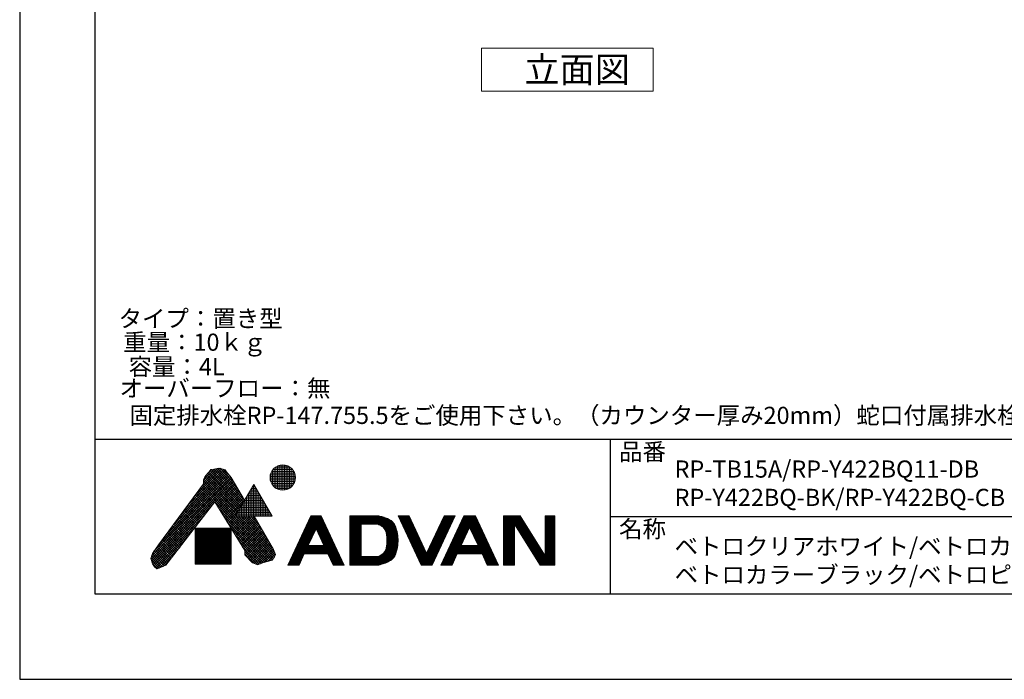
# Model space of a CAD drawing. Units: millimetres. Extents: x -995 to 4588, y -9616 to 2970.
# Drawn here: x -995 to 151, y -4754 to -3986 of the extents above; entities that cross this region are included whole.
import ezdxf
from ezdxf.enums import TextEntityAlignment as Align

# ---------------------------------------------------------------- set-up
doc = ezdxf.new("R2010")
doc.units = ezdxf.units.MM
for name, color, linetype, lineweight in [('図面枠', 6, 'Continuous', 25), ('文字', 4, 'Continuous', 15), ('細線', 6, 'Continuous', 9)]:
    doc.layers.add(name, color=color, linetype=linetype, lineweight=lineweight)
doc.styles.add('japanese', font='romans.shx', dxfattribs={"bigfont": 'bigfont.shx'})

msp = doc.modelspace()

# ---------------------------------------------------------------- linework, layer by layer
at = {"layer": 'Defpoints', "linetype": 'Continuous'}
msp.add_lwpolyline([(-995.005, -4754.282), (1104.995, -4754.282), (1104.995, -1784.282), (-995.005, -1784.282)], close=True, dxfattribs=at)
at = {"layer": '図面枠', "linetype": 'Continuous'}
for p, q in [((-907.237, -4655.106), (-907.237, -1883.457)), ((1017.228, -4475.106), (-907.237, -4475.106)), ((-307.237, -4655.106), (-307.237, -4475.106)), ((367.228, -4565.106), (-307.237, -4565.106)), ((1017.228, -4655.106), (-907.237, -4655.106))]:
    msp.add_line(p, q, dxfattribs=at)
at = {"layer": '文字', "linetype": 'Continuous', "lineweight": 15}
for p, q in [((-257.39, -4019.206), (-457.39, -4019.206)), ((-457.39, -4019.206), (-457.39, -4069.206)), ((-257.39, -4069.206), (-257.39, -4019.206)), ((-457.39, -4069.206), (-257.39, -4069.206))]:
    msp.add_line(p, q, dxfattribs=at)
at = {"layer": '細線', "linetype": 'Continuous', "lineweight": 0}
for p, q in [((-690.781, -4533.894), (-690.781, -4504.654)), ((-688.781, -4534.033), (-688.781, -4504.516)), ((-686.781, -4533.899), (-686.781, -4504.649)), ((-831.842, -4595.566), (-751.831, -4515.556)), ((-823.851, -4584.747), (-753.051, -4513.947)), ((-815.861, -4573.929), (-754.277, -4512.345)), ((-807.871, -4563.11), (-755.534, -4510.773)), ((-799.88, -4552.291), (-757.377, -4509.788)), ((-791.89, -4541.472), (-759.499, -4509.081)), ((-783.9, -4530.654), (-761.791, -4508.544)), ((-781.022, -4524.948), (-764.804, -4508.73)), ((-781.022, -4522.119), (-768.306, -4509.403)), ((-779.629, -4518.396), (-775.913, -4514.216)), ((-777.406, -4515.896), (-738.505, -4554.796)), ((-776.075, -4514.398), (-737.47, -4553.003)), ((-775.913, -4514.216), (-774.751, -4513.055)), ((-774.751, -4513.055), (-772.661, -4510.035)), ((-774.685, -4512.959), (-736.435, -4551.21)), ((-774.674, -4512.942), (-771.629, -4509.898)), ((-773.528, -4511.288), (-735.399, -4549.417)), ((-772.661, -4510.035), (-769.177, -4509.571)), ((-772.036, -4509.952), (-734.364, -4547.623)), ((-769.54, -4509.619), (-733.329, -4545.83)), ((-769.177, -4509.571), (-763.139, -4508.409)), ((-767.15, -4509.181), (-736.831, -4539.499)), ((-764.778, -4508.725), (-741.105, -4532.397)), ((-763.139, -4508.409), (-760.816, -4508.642)), ((-762.167, -4508.507), (-745.379, -4525.294)), ((-760.816, -4508.642), (-755.939, -4510.267)), ((-758.397, -4509.448), (-750.39, -4517.455)), ((-755.939, -4510.267), (-754.081, -4512.59)), ((-754.081, -4512.59), (-748.972, -4519.325)), ((-703.175, -4516.091), (-674.352, -4516.091)), ((-702.781, -4523.892), (-702.781, -4514.657)), ((-702.582, -4514.091), (-674.945, -4514.091)), ((-701.656, -4512.091), (-675.871, -4512.091)), ((-700.781, -4527.841), (-700.781, -4510.708)), ((-700.317, -4510.091), (-677.21, -4510.091)), ((-698.781, -4530.112), (-698.781, -4508.436)), ((-698.394, -4508.091), (-679.133, -4508.091)), ((-696.781, -4531.665), (-696.781, -4506.883)), ((-695.398, -4506.091), (-682.129, -4506.091)), ((-694.781, -4532.75), (-694.781, -4505.798)), ((-692.781, -4533.476), (-692.781, -4505.073)), ((-684.781, -4533.486), (-684.781, -4505.063)), ((-682.781, -4532.766), (-682.781, -4505.782)), ((-680.781, -4531.688), (-680.781, -4506.86)), ((-678.781, -4530.145), (-678.781, -4508.403)), ((-676.781, -4527.891), (-676.781, -4510.658)), ((-674.781, -4523.999), (-674.781, -4514.55)), ((-842.125, -4614.334), (-748.274, -4520.484)), ((-841.478, -4616.516), (-747.212, -4522.25)), ((-841.442, -4610.823), (-749.391, -4518.772)), ((-840.832, -4618.698), (-746.149, -4524.016)), ((-838.674, -4605.227), (-750.611, -4517.164)), ((-833.511, -4597.826), (-781.022, -4526.757)), ((-781.022, -4521.648), (-779.629, -4518.396)), ((-781.022, -4526.757), (-781.022, -4521.648)), ((-781.022, -4523.593), (-742.646, -4561.969)), ((-781.022, -4526.421), (-743.682, -4563.762)), ((-780.757, -4521.029), (-741.611, -4560.176)), ((-779.909, -4519.05), (-740.576, -4558.382)), ((-778.737, -4517.393), (-739.541, -4556.589)), ((-767.385, -4548.08), (-745.086, -4525.781)), ((-766.312, -4549.835), (-744.024, -4527.547)), ((-748.972, -4519.325), (-733.178, -4545.57)), ((-744.091, -4564.471), (-722.591, -4527.232)), ((-722.781, -4564.471), (-722.781, -4527.561)), ((-722.591, -4527.232), (-701.091, -4564.471)), ((-703.5, -4520.091), (-674.027, -4520.091)), ((-703.475, -4518.091), (-674.052, -4518.091)), ((-703.251, -4522.091), (-674.276, -4522.091)), ((-702.714, -4524.091), (-674.813, -4524.091)), ((-701.854, -4526.091), (-675.673, -4526.091)), ((-789.29, -4537.952), (-773.01, -4554.232)), ((-788.089, -4536.325), (-771.781, -4552.633)), ((-786.887, -4534.698), (-770.553, -4551.033)), ((-785.686, -4533.072), (-769.324, -4549.433)), ((-784.484, -4531.445), (-768.095, -4547.833)), ((-783.283, -4529.818), (-699.632, -4613.468)), ((-782.081, -4528.191), (-698.448, -4611.824)), ((-765.239, -4551.591), (-742.961, -4529.313)), ((-764.166, -4553.346), (-741.899, -4531.079)), ((-763.093, -4555.101), (-740.836, -4532.845)), ((-762.019, -4556.856), (-739.773, -4534.61)), ((-760.946, -4558.612), (-738.711, -4536.376)), ((-759.873, -4560.367), (-737.648, -4538.142)), ((-728.861, -4538.091), (-716.322, -4538.091)), ((-728.781, -4564.471), (-728.781, -4537.954)), ((-727.706, -4536.091), (-717.476, -4536.091)), ((-726.781, -4564.471), (-726.781, -4534.49)), ((-726.551, -4534.091), (-718.631, -4534.091)), ((-725.397, -4532.091), (-719.786, -4532.091)), ((-724.781, -4564.471), (-724.781, -4531.026)), ((-724.242, -4530.091), (-720.94, -4530.091)), ((-723.087, -4528.091), (-722.095, -4528.091)), ((-720.781, -4564.471), (-720.781, -4530.367)), ((-718.781, -4564.471), (-718.781, -4533.831)), ((-716.781, -4564.471), (-716.781, -4537.295)), ((-700.599, -4528.091), (-676.928, -4528.091)), ((-698.804, -4530.091), (-678.723, -4530.091)), ((-696.081, -4532.091), (-681.446, -4532.091)), ((-767.784, -4547.428), (-824.685, -4621.516)), ((-797.701, -4549.34), (-781.611, -4565.431)), ((-796.5, -4547.713), (-780.382, -4563.831)), ((-795.298, -4546.087), (-779.153, -4562.231)), ((-794.096, -4544.46), (-777.925, -4560.631)), ((-792.895, -4542.833), (-776.696, -4559.032)), ((-791.693, -4541.206), (-775.467, -4557.432)), ((-790.492, -4539.579), (-774.239, -4555.832)), ((-733.076, -4604.198), (-767.784, -4547.428)), ((-766.656, -4549.273), (-700.816, -4615.112)), ((-758.8, -4562.122), (-736.586, -4539.908)), ((-757.727, -4563.878), (-735.523, -4541.674)), ((-756.654, -4565.633), (-734.46, -4543.439)), ((-755.581, -4567.388), (-733.398, -4545.205)), ((-735.789, -4550.091), (-709.393, -4550.091)), ((-734.781, -4564.471), (-734.781, -4548.346)), ((-734.634, -4548.091), (-710.548, -4548.091)), ((-733.479, -4546.091), (-711.703, -4546.091)), ((-732.781, -4564.471), (-732.781, -4544.882)), ((-732.325, -4544.091), (-712.858, -4544.091)), ((-731.17, -4542.091), (-714.012, -4542.091)), ((-730.781, -4564.471), (-730.781, -4541.418)), ((-730.015, -4540.091), (-715.167, -4540.091)), ((-714.781, -4564.471), (-714.781, -4540.759)), ((-712.781, -4564.471), (-712.781, -4544.223)), ((-710.781, -4564.471), (-710.781, -4547.687)), ((-839.944, -4620.639), (-771.264, -4551.959)), ((-806.112, -4560.728), (-790.211, -4576.629)), ((-804.91, -4559.102), (-788.983, -4575.029)), ((-803.709, -4557.475), (-787.754, -4573.43)), ((-802.507, -4555.848), (-786.525, -4571.83)), ((-801.306, -4554.221), (-785.297, -4570.23)), ((-800.104, -4552.594), (-784.068, -4568.63)), ((-798.903, -4550.967), (-782.839, -4567.031)), ((-762.206, -4556.551), (-702.796, -4615.962)), ((-754.507, -4569.144), (-736.245, -4550.881)), ((-753.434, -4570.899), (-740.108, -4557.573)), ((-742.717, -4562.091), (-702.465, -4562.091)), ((-741.562, -4560.091), (-703.62, -4560.091)), ((-740.781, -4564.471), (-740.781, -4558.738)), ((-740.408, -4558.091), (-704.775, -4558.091)), ((-739.253, -4556.091), (-705.929, -4556.091)), ((-738.781, -4564.471), (-738.781, -4555.274)), ((-738.098, -4554.091), (-707.084, -4554.091)), ((-736.944, -4552.091), (-708.239, -4552.091)), ((-736.781, -4564.471), (-736.781, -4551.81)), ((-708.781, -4564.471), (-708.781, -4551.151)), ((-706.781, -4564.471), (-706.781, -4554.615)), ((-704.781, -4564.471), (-704.781, -4558.08)), ((-702.781, -4564.471), (-702.781, -4561.544)), ((-838.765, -4622.289), (-780.628, -4564.151)), ((-814.523, -4572.117), (-798.812, -4587.827)), ((-813.321, -4570.49), (-797.583, -4586.228)), ((-812.12, -4568.863), (-796.355, -4584.628)), ((-810.918, -4567.236), (-795.126, -4583.028)), ((-809.717, -4565.609), (-793.897, -4581.428)), ((-808.515, -4563.982), (-792.669, -4579.829)), ((-807.314, -4562.355), (-791.44, -4578.229)), ((-757.757, -4563.829), (-704.971, -4616.614)), ((-753.307, -4571.107), (-707.147, -4617.267)), ((-752.361, -4572.654), (-743.972, -4564.265)), ((-751.288, -4574.409), (-741.35, -4564.471)), ((-750.215, -4576.165), (-738.521, -4564.471)), ((-749.142, -4577.92), (-735.693, -4564.471)), ((-748.069, -4579.675), (-732.865, -4564.471)), ((-746.996, -4581.431), (-730.036, -4564.471)), ((-745.922, -4583.186), (-727.208, -4564.471)), ((-744.849, -4584.941), (-724.379, -4564.471)), ((-744.091, -4564.471), (-701.091, -4564.471)), ((-743.872, -4564.091), (-701.311, -4564.091)), ((-743.776, -4586.696), (-721.829, -4564.749)), ((-742.972, -4564.471), (-697.673, -4609.77)), ((-742.781, -4564.471), (-742.781, -4562.202)), ((-742.703, -4588.452), (-720.791, -4566.54)), ((-741.63, -4590.207), (-719.754, -4568.331)), ((-740.557, -4591.962), (-718.716, -4570.122)), ((-740.144, -4564.471), (-698.347, -4606.268)), ((-739.484, -4593.718), (-717.679, -4571.913)), ((-737.315, -4564.471), (-700.887, -4600.9)), ((-734.487, -4564.471), (-704.782, -4594.177)), ((-731.659, -4564.471), (-708.676, -4587.454)), ((-728.83, -4564.471), (-712.571, -4580.731)), ((-726.002, -4564.471), (-716.465, -4574.007)), ((-723.173, -4564.471), (-720.36, -4567.284)), ((-721.99, -4564.471), (-699.511, -4603.275)), ((-655.984, -4563.78), (-682.821, -4621.332)), ((-660.181, -4572.78), (-639.888, -4572.78)), ((-659.714, -4571.78), (-640.354, -4571.78)), ((-659.248, -4570.78), (-640.82, -4570.78)), ((-658.782, -4569.78), (-641.287, -4569.78)), ((-658.316, -4568.78), (-641.753, -4568.78)), ((-657.849, -4567.78), (-642.219, -4567.78)), ((-657.383, -4566.78), (-642.685, -4566.78)), ((-656.917, -4565.78), (-643.152, -4565.78)), ((-656.45, -4564.78), (-643.618, -4564.78)), ((-655.984, -4563.78), (-644.084, -4563.78)), ((-644.084, -4563.78), (-617.248, -4621.332)), ((-610.555, -4563.78), (-610.555, -4621.332)), ((-610.555, -4563.78), (-577.555, -4563.78)), ((-610.555, -4564.78), (-573.809, -4564.78)), ((-610.555, -4565.78), (-570.555, -4565.78)), ((-610.555, -4566.78), (-567.925, -4566.78)), ((-610.555, -4567.78), (-565.727, -4567.78)), ((-610.555, -4568.78), (-563.914, -4568.78)), ((-610.555, -4569.78), (-562.389, -4569.78)), ((-610.555, -4570.78), (-561.136, -4570.78)), ((-610.555, -4571.78), (-560.145, -4571.78)), ((-610.555, -4572.78), (-559.245, -4572.78)), ((-576.9, -4563.95), (-577.555, -4563.78)), ((-575.771, -4564.245), (-576.9, -4563.95)), ((-574.639, -4564.549), (-575.771, -4564.245)), ((-573.504, -4564.865), (-574.639, -4564.549)), ((-572.366, -4565.201), (-573.504, -4564.865)), ((-571.222, -4565.559), (-572.366, -4565.201)), ((-570.555, -4565.78), (-571.222, -4565.559)), ((-569.23, -4566.25), (-570.555, -4565.78)), ((-566.961, -4567.172), (-569.23, -4566.25)), ((-564.769, -4568.253), (-566.961, -4567.172)), ((-562.719, -4569.518), (-564.769, -4568.253)), ((-560.878, -4570.987), (-562.719, -4569.518)), ((-559.312, -4572.683), (-560.878, -4570.987)), ((-558.555, -4573.78), (-559.312, -4572.683)), ((-554.555, -4563.78), (-527.719, -4621.332)), ((-554.555, -4563.78), (-541.555, -4563.78)), ((-554.089, -4564.78), (-541.089, -4564.78)), ((-553.623, -4565.78), (-540.623, -4565.78)), ((-553.156, -4566.78), (-540.156, -4566.78)), ((-552.69, -4567.78), (-539.69, -4567.78)), ((-552.224, -4568.78), (-539.224, -4568.78)), ((-551.757, -4569.78), (-538.757, -4569.78)), ((-551.291, -4570.78), (-538.291, -4570.78)), ((-550.825, -4571.78), (-537.825, -4571.78)), ((-550.358, -4572.78), (-537.358, -4572.78)), ((-541.555, -4563.78), (-521.219, -4607.392)), ((-500.882, -4563.78), (-521.219, -4607.392)), ((-514.719, -4621.332), (-487.882, -4563.78)), ((-505.079, -4572.78), (-492.079, -4572.78)), ((-477.882, -4563.78), (-504.719, -4621.332)), ((-504.613, -4571.78), (-491.613, -4571.78)), ((-504.146, -4570.78), (-491.146, -4570.78)), ((-503.68, -4569.78), (-490.68, -4569.78)), ((-503.214, -4568.78), (-490.214, -4568.78)), ((-502.747, -4567.78), (-489.747, -4567.78)), ((-502.281, -4566.78), (-489.281, -4566.78)), ((-501.815, -4565.78), (-488.815, -4565.78)), ((-501.348, -4564.78), (-488.348, -4564.78)), ((-487.882, -4563.78), (-500.882, -4563.78)), ((-482.079, -4572.78), (-460.331, -4572.78)), ((-481.613, -4571.78), (-460.797, -4571.78)), ((-481.146, -4570.78), (-461.264, -4570.78)), ((-480.68, -4569.78), (-461.73, -4569.78)), ((-480.214, -4568.78), (-462.196, -4568.78)), ((-479.747, -4567.78), (-462.662, -4567.78)), ((-479.281, -4566.78), (-463.129, -4566.78)), ((-478.815, -4565.78), (-463.595, -4565.78)), ((-478.348, -4564.78), (-464.061, -4564.78)), ((-464.528, -4563.78), (-477.882, -4563.78)), ((-464.528, -4563.78), (-437.691, -4621.332)), ((-431.926, -4563.78), (-431.926, -4621.332)), ((-412.203, -4563.78), (-431.926, -4563.78)), ((-431.926, -4564.78), (-411.578, -4564.78)), ((-431.926, -4565.78), (-410.954, -4565.78)), ((-431.926, -4566.78), (-410.329, -4566.78)), ((-431.926, -4567.78), (-409.704, -4567.78)), ((-431.926, -4568.78), (-409.079, -4568.78)), ((-431.926, -4569.78), (-408.454, -4569.78)), ((-431.926, -4570.78), (-407.829, -4570.78)), ((-431.926, -4571.78), (-407.204, -4571.78)), ((-431.926, -4572.78), (-406.58, -4572.78)), ((-412.203, -4563.78), (-383.138, -4610.295)), ((-383.138, -4610.295), (-383.138, -4563.78)), ((-372.138, -4563.78), (-383.138, -4563.78)), ((-383.138, -4564.78), (-372.138, -4564.78)), ((-383.138, -4565.78), (-372.138, -4565.78)), ((-383.138, -4566.78), (-372.138, -4566.78)), ((-383.138, -4567.78), (-372.138, -4567.78)), ((-383.138, -4568.78), (-372.138, -4568.78)), ((-383.138, -4569.78), (-372.138, -4569.78)), ((-383.138, -4570.78), (-372.138, -4570.78)), ((-383.138, -4571.78), (-372.138, -4571.78)), ((-383.138, -4572.78), (-372.138, -4572.78)), ((-372.138, -4621.332), (-372.138, -4563.78)), ((-837.443, -4623.795), (-789.992, -4576.344)), ((-822.934, -4583.505), (-807.413, -4599.026)), ((-821.732, -4581.878), (-806.184, -4597.426)), ((-820.531, -4580.251), (-804.955, -4595.826)), ((-819.329, -4578.624), (-803.727, -4594.227)), ((-818.127, -4576.997), (-802.498, -4592.627)), ((-816.926, -4575.37), (-801.269, -4591.027)), ((-815.724, -4573.743), (-800.041, -4589.427)), ((-790.893, -4578.199), (-790.893, -4620.297)), ((-748.854, -4578.199), (-790.893, -4578.199)), ((-790.893, -4579.091), (-748.854, -4579.091)), ((-790.893, -4580.091), (-748.854, -4580.091)), ((-790.893, -4581.091), (-748.854, -4581.091)), ((-790.893, -4582.091), (-748.854, -4582.091)), ((-790.893, -4583.091), (-748.854, -4583.091)), ((-790.893, -4584.091), (-748.854, -4584.091)), ((-790.781, -4620.297), (-790.781, -4578.199)), ((-789.781, -4620.297), (-789.781, -4578.199)), ((-788.781, -4620.297), (-788.781, -4578.199)), ((-787.781, -4620.297), (-787.781, -4578.199)), ((-786.781, -4620.297), (-786.781, -4578.199)), ((-785.781, -4620.297), (-785.781, -4578.199)), ((-784.781, -4620.297), (-784.781, -4578.199)), ((-783.781, -4620.297), (-783.781, -4578.199)), ((-782.781, -4620.297), (-782.781, -4578.199)), ((-781.781, -4620.297), (-781.781, -4578.199)), ((-780.781, -4620.297), (-780.781, -4578.199)), ((-779.781, -4620.297), (-779.781, -4578.199)), ((-778.781, -4620.297), (-778.781, -4578.199)), ((-777.781, -4620.297), (-777.781, -4578.199)), ((-776.781, -4620.297), (-776.781, -4578.199)), ((-775.781, -4620.297), (-775.781, -4578.199)), ((-774.781, -4620.297), (-774.781, -4578.199)), ((-773.781, -4620.297), (-773.781, -4578.199)), ((-772.781, -4620.297), (-772.781, -4578.199)), ((-771.781, -4620.297), (-771.781, -4578.199)), ((-770.781, -4620.297), (-770.781, -4578.199)), ((-769.781, -4620.297), (-769.781, -4578.199)), ((-768.781, -4620.297), (-768.781, -4578.199)), ((-767.781, -4620.297), (-767.781, -4578.199)), ((-766.781, -4620.297), (-766.781, -4578.199)), ((-765.781, -4620.297), (-765.781, -4578.199)), ((-764.781, -4620.297), (-764.781, -4578.199)), ((-763.781, -4620.297), (-763.781, -4578.199)), ((-762.781, -4620.297), (-762.781, -4578.199)), ((-761.781, -4620.297), (-761.781, -4578.199)), ((-760.781, -4620.297), (-760.781, -4578.199)), ((-759.781, -4620.297), (-759.781, -4578.199)), ((-758.781, -4620.297), (-758.781, -4578.199)), ((-757.781, -4620.297), (-757.781, -4578.199)), ((-756.781, -4620.297), (-756.781, -4578.199)), ((-755.781, -4620.297), (-755.781, -4578.199)), ((-754.781, -4620.297), (-754.781, -4578.199)), ((-753.781, -4620.297), (-753.781, -4578.199)), ((-752.781, -4620.297), (-752.781, -4578.199)), ((-751.781, -4620.297), (-751.781, -4578.199)), ((-750.781, -4620.297), (-750.781, -4578.199)), ((-749.781, -4620.297), (-749.781, -4578.199)), ((-748.858, -4578.385), (-709.323, -4617.92)), ((-748.854, -4620.297), (-748.854, -4578.199)), ((-738.41, -4595.473), (-716.641, -4573.704)), ((-737.337, -4597.228), (-715.604, -4575.495)), ((-736.264, -4598.984), (-714.566, -4577.286)), ((-735.191, -4600.739), (-713.529, -4579.077)), ((-734.118, -4602.494), (-712.491, -4580.868)), ((-733.071, -4604.276), (-711.454, -4582.658)), ((-732.91, -4606.943), (-710.416, -4584.449)), ((-665.776, -4584.78), (-652.776, -4584.78)), ((-665.31, -4583.78), (-652.31, -4583.78)), ((-664.844, -4582.78), (-651.844, -4582.78)), ((-664.378, -4581.78), (-651.378, -4581.78)), ((-663.911, -4580.78), (-650.911, -4580.78)), ((-663.445, -4579.78), (-650.445, -4579.78)), ((-662.979, -4578.78), (-637.09, -4578.78)), ((-662.512, -4577.78), (-637.556, -4577.78)), ((-662.046, -4576.78), (-638.022, -4576.78)), ((-661.58, -4575.78), (-638.489, -4575.78)), ((-661.113, -4574.78), (-638.955, -4574.78)), ((-660.647, -4573.78), (-639.421, -4573.78)), ((-650.034, -4578.9), (-659.096, -4598.332)), ((-650.034, -4578.9), (-640.973, -4598.332)), ((-649.623, -4579.78), (-636.623, -4579.78)), ((-649.157, -4580.78), (-636.157, -4580.78)), ((-648.691, -4581.78), (-635.691, -4581.78)), ((-648.225, -4582.78), (-635.225, -4582.78)), ((-647.758, -4583.78), (-634.758, -4583.78)), ((-647.292, -4584.78), (-634.292, -4584.78)), ((-610.555, -4573.78), (-597.555, -4573.78)), ((-610.555, -4574.78), (-597.555, -4574.78)), ((-610.555, -4575.78), (-597.555, -4575.78)), ((-610.555, -4576.78), (-597.555, -4576.78)), ((-610.555, -4577.78), (-597.555, -4577.78)), ((-610.555, -4578.78), (-597.555, -4578.78)), ((-610.555, -4579.78), (-597.555, -4579.78)), ((-610.555, -4580.78), (-597.555, -4580.78)), ((-610.555, -4581.78), (-597.555, -4581.78)), ((-610.555, -4582.78), (-597.555, -4582.78)), ((-610.555, -4583.78), (-597.555, -4583.78)), ((-610.555, -4584.78), (-597.555, -4584.78)), ((-577.555, -4573.78), (-597.555, -4573.78)), ((-597.555, -4573.78), (-597.555, -4611.332)), ((-577.555, -4573.78), (-576.807, -4574.191)), ((-577.555, -4573.78), (-558.555, -4573.78)), ((-576.807, -4574.191), (-575.531, -4574.908)), ((-575.759, -4574.78), (-558.014, -4574.78)), ((-575.531, -4574.908), (-574.294, -4575.652)), ((-574.294, -4575.652), (-573.12, -4576.438)), ((-574.102, -4575.78), (-557.559, -4575.78)), ((-573.12, -4576.438), (-572.033, -4577.283)), ((-572.68, -4576.78), (-557.183, -4576.78)), ((-572.033, -4577.283), (-571.059, -4578.205)), ((-571.508, -4577.78), (-556.854, -4577.78)), ((-571.059, -4578.205), (-570.555, -4578.78)), ((-570.555, -4578.78), (-569.836, -4579.796)), ((-570.555, -4578.78), (-556.555, -4578.78)), ((-569.847, -4579.78), (-556.284, -4579.78)), ((-569.836, -4579.796), (-568.881, -4581.738)), ((-569.352, -4580.78), (-556.037, -4580.78)), ((-568.881, -4581.738), (-568.237, -4583.883)), ((-568.868, -4581.78), (-555.8, -4581.78)), ((-568.568, -4582.78), (-555.585, -4582.78)), ((-568.268, -4583.78), (-555.392, -4583.78)), ((-568.237, -4583.883), (-567.842, -4586.188)), ((-568.083, -4584.78), (-555.211, -4584.78)), ((-558.305, -4574.212), (-558.555, -4573.78)), ((-557.91, -4574.983), (-558.305, -4574.212)), ((-557.559, -4575.781), (-557.91, -4574.983)), ((-557.244, -4576.601), (-557.559, -4575.781)), ((-556.96, -4577.438), (-557.244, -4576.601)), ((-556.698, -4578.286), (-556.96, -4577.438)), ((-556.555, -4578.78), (-556.698, -4578.286)), ((-556.207, -4580.063), (-556.555, -4578.78)), ((-555.681, -4582.284), (-556.207, -4580.063)), ((-555.25, -4584.515), (-555.681, -4582.284)), ((-554.92, -4586.755), (-555.25, -4584.515)), ((-549.892, -4573.78), (-536.892, -4573.78)), ((-549.426, -4574.78), (-536.426, -4574.78)), ((-548.96, -4575.78), (-535.96, -4575.78)), ((-548.493, -4576.78), (-535.493, -4576.78)), ((-548.027, -4577.78), (-535.027, -4577.78)), ((-547.561, -4578.78), (-534.561, -4578.78)), ((-547.094, -4579.78), (-534.094, -4579.78)), ((-546.628, -4580.78), (-533.628, -4580.78)), ((-546.162, -4581.78), (-533.162, -4581.78)), ((-545.695, -4582.78), (-532.695, -4582.78)), ((-545.229, -4583.78), (-532.229, -4583.78)), ((-544.763, -4584.78), (-531.763, -4584.78)), ((-510.675, -4584.78), (-497.675, -4584.78)), ((-510.208, -4583.78), (-497.208, -4583.78)), ((-509.742, -4582.78), (-496.742, -4582.78)), ((-509.276, -4581.78), (-496.276, -4581.78)), ((-508.809, -4580.78), (-495.809, -4580.78)), ((-508.343, -4579.78), (-495.343, -4579.78)), ((-507.877, -4578.78), (-494.877, -4578.78)), ((-507.41, -4577.78), (-494.41, -4577.78)), ((-506.944, -4576.78), (-493.944, -4576.78)), ((-506.478, -4575.78), (-493.478, -4575.78)), ((-506.011, -4574.78), (-493.011, -4574.78)), ((-505.545, -4573.78), (-492.545, -4573.78)), ((-487.675, -4584.78), (-474.675, -4584.78)), ((-487.208, -4583.78), (-474.208, -4583.78)), ((-486.742, -4582.78), (-473.742, -4582.78)), ((-486.276, -4581.78), (-473.276, -4581.78)), ((-485.809, -4580.78), (-472.809, -4580.78)), ((-485.343, -4579.78), (-472.343, -4579.78)), ((-484.877, -4578.78), (-471.877, -4578.78)), ((-484.41, -4577.78), (-471.41, -4577.78)), ((-483.944, -4576.78), (-458.466, -4576.78)), ((-483.478, -4575.78), (-458.932, -4575.78)), ((-483.011, -4574.78), (-459.398, -4574.78)), ((-482.545, -4573.78), (-459.865, -4573.78)), ((-480.994, -4598.332), (-471.205, -4577.34)), ((-461.416, -4598.332), (-471.205, -4577.34)), ((-470.999, -4577.78), (-457.999, -4577.78)), ((-470.533, -4578.78), (-457.533, -4578.78)), ((-470.067, -4579.78), (-457.067, -4579.78)), ((-469.6, -4580.78), (-456.6, -4580.78)), ((-469.134, -4581.78), (-456.134, -4581.78)), ((-468.668, -4582.78), (-455.668, -4582.78)), ((-468.202, -4583.78), (-455.202, -4583.78)), ((-467.735, -4584.78), (-454.735, -4584.78)), ((-431.926, -4573.78), (-418.926, -4573.78)), ((-431.926, -4574.78), (-418.926, -4574.78)), ((-431.926, -4575.78), (-418.926, -4575.78)), ((-431.926, -4576.78), (-418.926, -4576.78)), ((-431.926, -4577.78), (-418.926, -4577.78)), ((-431.926, -4578.78), (-418.926, -4578.78)), ((-431.926, -4579.78), (-418.926, -4579.78)), ((-431.926, -4580.78), (-418.926, -4580.78)), ((-431.926, -4581.78), (-418.926, -4581.78)), ((-431.926, -4582.78), (-418.926, -4582.78)), ((-431.926, -4583.78), (-418.926, -4583.78)), ((-431.926, -4584.78), (-418.926, -4584.78)), ((-418.926, -4573.78), (-389.212, -4621.332)), ((-418.926, -4573.78), (-418.926, -4621.332)), ((-418.926, -4573.78), (-405.955, -4573.78)), ((-418.301, -4574.78), (-405.33, -4574.78)), ((-417.676, -4575.78), (-404.705, -4575.78)), ((-417.051, -4576.78), (-404.08, -4576.78)), ((-416.426, -4577.78), (-403.455, -4577.78)), ((-415.801, -4578.78), (-402.83, -4578.78)), ((-415.176, -4579.78), (-402.205, -4579.78)), ((-414.552, -4580.78), (-401.581, -4580.78)), ((-413.927, -4581.78), (-400.956, -4581.78)), ((-413.302, -4582.78), (-400.331, -4582.78)), ((-412.677, -4583.78), (-399.706, -4583.78)), ((-412.052, -4584.78), (-399.081, -4584.78)), ((-383.138, -4573.78), (-372.138, -4573.78)), ((-383.138, -4574.78), (-372.138, -4574.78)), ((-383.138, -4575.78), (-372.138, -4575.78)), ((-383.138, -4576.78), (-372.138, -4576.78)), ((-383.138, -4577.78), (-372.138, -4577.78)), ((-383.138, -4578.78), (-372.138, -4578.78)), ((-383.138, -4579.78), (-372.138, -4579.78)), ((-383.138, -4580.78), (-372.138, -4580.78)), ((-383.138, -4581.78), (-372.138, -4581.78)), ((-383.138, -4582.78), (-372.138, -4582.78)), ((-383.138, -4583.78), (-372.138, -4583.78)), ((-383.138, -4584.78), (-372.138, -4584.78)), ((-835.968, -4625.148), (-799.357, -4588.537)), ((-831.345, -4594.893), (-816.013, -4610.224)), ((-830.143, -4593.266), (-814.785, -4608.624)), ((-828.941, -4591.639), (-813.556, -4607.025)), ((-827.74, -4590.012), (-812.327, -4605.425)), ((-826.538, -4588.385), (-811.099, -4603.825)), ((-825.337, -4586.758), (-809.87, -4602.225)), ((-824.135, -4585.132), (-808.641, -4600.626)), ((-790.893, -4585.091), (-748.854, -4585.091)), ((-790.893, -4586.091), (-748.854, -4586.091)), ((-790.893, -4587.091), (-748.854, -4587.091)), ((-790.893, -4588.091), (-748.854, -4588.091)), ((-790.893, -4589.091), (-748.854, -4589.091)), ((-790.893, -4590.091), (-748.854, -4590.091)), ((-790.893, -4591.091), (-748.854, -4591.091)), ((-790.893, -4592.091), (-748.854, -4592.091)), ((-790.893, -4593.091), (-748.854, -4593.091)), ((-790.893, -4594.091), (-748.854, -4594.091)), ((-790.893, -4595.091), (-748.854, -4595.091)), ((-790.893, -4596.091), (-748.854, -4596.091)), ((-744.408, -4585.663), (-711.498, -4618.572)), ((-739.959, -4592.941), (-713.596, -4619.303)), ((-732.599, -4609.46), (-709.379, -4586.24)), ((-731.233, -4610.923), (-708.341, -4588.031)), ((-729.866, -4612.385), (-707.304, -4589.822)), ((-728.5, -4613.847), (-706.267, -4591.613)), ((-727.134, -4615.309), (-705.229, -4593.404)), ((-725.768, -4616.771), (-704.192, -4595.195)), ((-670.906, -4595.78), (-657.906, -4595.78)), ((-670.44, -4594.78), (-657.44, -4594.78)), ((-669.973, -4593.78), (-656.973, -4593.78)), ((-669.507, -4592.78), (-656.507, -4592.78)), ((-669.041, -4591.78), (-656.041, -4591.78)), ((-668.574, -4590.78), (-655.574, -4590.78)), ((-668.108, -4589.78), (-655.108, -4589.78)), ((-667.642, -4588.78), (-654.642, -4588.78)), ((-667.175, -4587.78), (-654.175, -4587.78)), ((-666.709, -4586.78), (-653.709, -4586.78)), ((-666.243, -4585.78), (-653.243, -4585.78)), ((-646.826, -4585.78), (-633.826, -4585.78)), ((-646.359, -4586.78), (-633.359, -4586.78)), ((-645.893, -4587.78), (-632.893, -4587.78)), ((-645.427, -4588.78), (-632.427, -4588.78)), ((-644.96, -4589.78), (-631.96, -4589.78)), ((-644.494, -4590.78), (-631.494, -4590.78)), ((-644.028, -4591.78), (-631.028, -4591.78)), ((-643.561, -4592.78), (-630.561, -4592.78)), ((-643.095, -4593.78), (-630.095, -4593.78)), ((-642.629, -4594.78), (-629.629, -4594.78)), ((-642.163, -4595.78), (-629.163, -4595.78)), ((-610.555, -4585.78), (-597.555, -4585.78)), ((-610.555, -4586.78), (-597.555, -4586.78)), ((-610.555, -4587.78), (-597.555, -4587.78)), ((-610.555, -4588.78), (-597.555, -4588.78)), ((-610.555, -4589.78), (-597.555, -4589.78)), ((-610.555, -4590.78), (-597.555, -4590.78)), ((-610.555, -4591.78), (-597.555, -4591.78)), ((-610.555, -4592.78), (-597.555, -4592.78)), ((-610.555, -4593.78), (-597.555, -4593.78)), ((-610.555, -4594.78), (-597.555, -4594.78)), ((-610.555, -4595.78), (-597.555, -4595.78)), ((-567.912, -4585.78), (-555.064, -4585.78)), ((-567.842, -4586.188), (-567.638, -4588.607)), ((-567.638, -4596.505), (-567.842, -4598.924)), ((-567.792, -4586.78), (-554.918, -4586.78)), ((-567.708, -4587.78), (-554.817, -4587.78)), ((-567.638, -4588.607), (-567.563, -4591.097)), ((-567.563, -4594.015), (-567.638, -4596.505)), ((-567.633, -4588.78), (-554.716, -4588.78)), ((-567.616, -4595.78), (-554.676, -4595.78)), ((-567.603, -4589.78), (-554.652, -4589.78)), ((-567.586, -4594.78), (-554.623, -4594.78)), ((-567.573, -4590.78), (-554.599, -4590.78)), ((-567.563, -4591.097), (-567.555, -4592.556)), ((-567.555, -4592.556), (-567.563, -4594.015)), ((-567.562, -4593.78), (-554.573, -4593.78)), ((-567.559, -4591.78), (-554.566, -4591.78)), ((-567.556, -4592.78), (-554.558, -4592.78)), ((-554.694, -4589.001), (-554.92, -4586.755)), ((-554.92, -4598.357), (-554.694, -4596.111)), ((-554.574, -4591.251), (-554.694, -4589.001)), ((-554.694, -4596.111), (-554.574, -4593.862)), ((-554.555, -4592.556), (-554.574, -4591.251)), ((-554.574, -4593.862), (-554.555, -4592.556)), ((-544.296, -4585.78), (-531.296, -4585.78)), ((-543.83, -4586.78), (-530.83, -4586.78)), ((-543.364, -4587.78), (-530.364, -4587.78)), ((-542.898, -4588.78), (-529.898, -4588.78)), ((-542.431, -4589.78), (-529.431, -4589.78)), ((-541.965, -4590.78), (-528.965, -4590.78)), ((-541.499, -4591.78), (-528.499, -4591.78)), ((-541.032, -4592.78), (-528.032, -4592.78)), ((-540.566, -4593.78), (-527.566, -4593.78)), ((-540.1, -4594.78), (-527.1, -4594.78)), ((-539.633, -4595.78), (-526.633, -4595.78)), ((-515.804, -4595.78), (-502.804, -4595.78)), ((-515.338, -4594.78), (-502.338, -4594.78)), ((-514.871, -4593.78), (-501.871, -4593.78)), ((-514.405, -4592.78), (-501.405, -4592.78)), ((-513.939, -4591.78), (-500.939, -4591.78)), ((-513.472, -4590.78), (-500.472, -4590.78)), ((-513.006, -4589.78), (-500.006, -4589.78)), ((-512.54, -4588.78), (-499.54, -4588.78)), ((-512.073, -4587.78), (-499.073, -4587.78)), ((-511.607, -4586.78), (-498.607, -4586.78)), ((-511.141, -4585.78), (-498.141, -4585.78)), ((-492.804, -4595.78), (-479.804, -4595.78)), ((-492.338, -4594.78), (-479.338, -4594.78)), ((-491.871, -4593.78), (-478.871, -4593.78)), ((-491.405, -4592.78), (-478.405, -4592.78)), ((-490.939, -4591.78), (-477.939, -4591.78)), ((-490.472, -4590.78), (-477.472, -4590.78)), ((-490.006, -4589.78), (-477.006, -4589.78)), ((-489.54, -4588.78), (-476.54, -4588.78)), ((-489.073, -4587.78), (-476.073, -4587.78)), ((-488.607, -4586.78), (-475.607, -4586.78)), ((-488.141, -4585.78), (-475.141, -4585.78)), ((-467.269, -4585.78), (-454.269, -4585.78)), ((-466.803, -4586.78), (-453.803, -4586.78)), ((-466.336, -4587.78), (-453.336, -4587.78)), ((-465.87, -4588.78), (-452.87, -4588.78)), ((-465.404, -4589.78), (-452.404, -4589.78)), ((-464.937, -4590.78), (-451.937, -4590.78)), ((-464.471, -4591.78), (-451.471, -4591.78)), ((-464.005, -4592.78), (-451.005, -4592.78)), ((-463.538, -4593.78), (-450.538, -4593.78)), ((-463.072, -4594.78), (-450.072, -4594.78)), ((-462.606, -4595.78), (-449.606, -4595.78)), ((-431.926, -4585.78), (-418.926, -4585.78)), ((-431.926, -4586.78), (-418.926, -4586.78)), ((-431.926, -4587.78), (-418.926, -4587.78)), ((-431.926, -4588.78), (-418.926, -4588.78)), ((-431.926, -4589.78), (-418.926, -4589.78)), ((-431.926, -4590.78), (-418.926, -4590.78)), ((-431.926, -4591.78), (-418.926, -4591.78)), ((-431.926, -4592.78), (-418.926, -4592.78)), ((-431.926, -4593.78), (-418.926, -4593.78)), ((-431.926, -4594.78), (-418.926, -4594.78)), ((-431.926, -4595.78), (-418.926, -4595.78)), ((-411.427, -4585.78), (-398.456, -4585.78)), ((-410.802, -4586.78), (-397.831, -4586.78)), ((-410.177, -4587.78), (-397.206, -4587.78)), ((-409.553, -4588.78), (-396.582, -4588.78)), ((-408.928, -4589.78), (-395.957, -4589.78)), ((-408.303, -4590.78), (-395.332, -4590.78)), ((-407.678, -4591.78), (-394.707, -4591.78)), ((-407.053, -4592.78), (-394.082, -4592.78)), ((-406.428, -4593.78), (-393.457, -4593.78)), ((-405.803, -4594.78), (-392.832, -4594.78)), ((-405.178, -4595.78), (-392.208, -4595.78)), ((-383.138, -4585.78), (-372.138, -4585.78)), ((-383.138, -4586.78), (-372.138, -4586.78)), ((-383.138, -4587.78), (-372.138, -4587.78)), ((-383.138, -4588.78), (-372.138, -4588.78)), ((-383.138, -4589.78), (-372.138, -4589.78)), ((-383.138, -4590.78), (-372.138, -4590.78)), ((-383.138, -4591.78), (-372.138, -4591.78)), ((-383.138, -4592.78), (-372.138, -4592.78)), ((-383.138, -4593.78), (-372.138, -4593.78)), ((-383.138, -4594.78), (-372.138, -4594.78)), ((-383.138, -4595.78), (-372.138, -4595.78)), ((-842.337, -4613.619), (-840.479, -4607.813)), ((-840.479, -4607.813), (-833.511, -4597.826)), ((-839.552, -4606.485), (-824.614, -4621.423)), ((-838.389, -4604.819), (-823.385, -4619.823)), ((-837.227, -4603.153), (-822.156, -4618.223)), ((-836.065, -4601.486), (-820.928, -4616.623)), ((-834.902, -4599.82), (-819.699, -4615.024)), ((-833.74, -4598.154), (-818.47, -4613.424)), ((-832.727, -4624.736), (-808.721, -4600.73)), ((-832.546, -4596.52), (-817.242, -4611.824)), ((-790.893, -4597.091), (-748.854, -4597.091)), ((-790.893, -4598.091), (-748.854, -4598.091)), ((-790.893, -4599.091), (-748.854, -4599.091)), ((-790.893, -4600.091), (-748.854, -4600.091)), ((-790.893, -4601.091), (-748.854, -4601.091)), ((-790.893, -4602.091), (-748.854, -4602.091)), ((-790.893, -4603.091), (-748.854, -4603.091)), ((-790.893, -4604.091), (-748.854, -4604.091)), ((-790.893, -4605.091), (-748.854, -4605.091)), ((-790.893, -4606.091), (-748.854, -4606.091)), ((-790.893, -4607.091), (-748.854, -4607.091)), ((-735.509, -4600.219), (-715.681, -4620.047)), ((-732.768, -4609.279), (-733.076, -4604.198)), ((-732.993, -4605.563), (-717.765, -4620.791)), ((-724.401, -4618.233), (-703.154, -4596.986)), ((-722.582, -4619.243), (-702.117, -4598.777)), ((-720.57, -4620.059), (-701.079, -4600.568)), ((-718.557, -4620.875), (-700.042, -4602.359)), ((-714.469, -4619.614), (-699.124, -4604.27)), ((-710.212, -4618.187), (-698.332, -4606.306)), ((-699.511, -4603.275), (-697.356, -4608.817)), ((-676.502, -4607.78), (-623.567, -4607.78)), ((-676.035, -4606.78), (-624.033, -4606.78)), ((-675.569, -4605.78), (-624.499, -4605.78)), ((-675.103, -4604.78), (-624.966, -4604.78)), ((-674.636, -4603.78), (-625.432, -4603.78)), ((-674.17, -4602.78), (-625.898, -4602.78)), ((-673.704, -4601.78), (-626.365, -4601.78)), ((-673.237, -4600.78), (-626.831, -4600.78)), ((-672.771, -4599.78), (-627.297, -4599.78)), ((-672.305, -4598.78), (-627.764, -4598.78)), ((-671.838, -4597.78), (-658.838, -4597.78)), ((-671.372, -4596.78), (-658.372, -4596.78)), ((-659.096, -4598.332), (-640.973, -4598.332)), ((-641.696, -4596.78), (-628.696, -4596.78)), ((-641.23, -4597.78), (-628.23, -4597.78)), ((-610.555, -4596.78), (-597.555, -4596.78)), ((-610.555, -4597.78), (-597.555, -4597.78)), ((-610.555, -4598.78), (-597.555, -4598.78)), ((-610.555, -4599.78), (-597.555, -4599.78)), ((-610.555, -4600.78), (-597.555, -4600.78)), ((-610.555, -4601.78), (-597.555, -4601.78)), ((-610.555, -4602.78), (-597.555, -4602.78)), ((-610.555, -4603.78), (-597.555, -4603.78)), ((-610.555, -4604.78), (-597.555, -4604.78)), ((-610.555, -4605.78), (-597.555, -4605.78)), ((-610.555, -4606.78), (-597.555, -4606.78)), ((-610.555, -4607.78), (-597.555, -4607.78)), ((-572.033, -4607.829), (-573.12, -4608.674)), ((-571.059, -4606.907), (-572.033, -4607.829)), ((-571.982, -4607.78), (-556.996, -4607.78)), ((-570.555, -4606.332), (-571.059, -4606.907)), ((-570.948, -4606.78), (-556.685, -4606.78)), ((-569.836, -4605.316), (-570.555, -4606.332)), ((-570.165, -4605.78), (-556.406, -4605.78)), ((-568.881, -4603.375), (-569.836, -4605.316)), ((-569.572, -4604.78), (-556.143, -4604.78)), ((-569.081, -4603.78), (-555.906, -4603.78)), ((-568.237, -4601.229), (-568.881, -4603.375)), ((-568.703, -4602.78), (-555.671, -4602.78)), ((-568.402, -4601.78), (-555.479, -4601.78)), ((-567.842, -4598.924), (-568.237, -4601.229)), ((-568.16, -4600.78), (-555.286, -4600.78)), ((-567.989, -4599.78), (-555.13, -4599.78)), ((-567.83, -4598.78), (-554.983, -4598.78)), ((-567.746, -4597.78), (-554.862, -4597.78)), ((-567.661, -4596.78), (-554.761, -4596.78)), ((-557.244, -4608.511), (-556.96, -4607.674)), ((-556.96, -4607.674), (-556.698, -4606.826)), ((-556.698, -4606.826), (-556.555, -4606.332)), ((-556.555, -4606.332), (-556.207, -4605.049)), ((-556.207, -4605.049), (-555.681, -4602.829)), ((-555.681, -4602.829), (-555.25, -4600.597)), ((-555.25, -4600.597), (-554.92, -4598.357)), ((-539.167, -4596.78), (-526.167, -4596.78)), ((-538.701, -4597.78), (-525.701, -4597.78)), ((-538.234, -4598.78), (-525.234, -4598.78)), ((-537.768, -4599.78), (-524.768, -4599.78)), ((-537.302, -4600.78), (-524.302, -4600.78)), ((-536.836, -4601.78), (-523.836, -4601.78)), ((-536.369, -4602.78), (-523.369, -4602.78)), ((-535.903, -4603.78), (-522.903, -4603.78)), ((-535.437, -4604.78), (-522.437, -4604.78)), ((-534.97, -4605.78), (-521.97, -4605.78)), ((-534.504, -4606.78), (-521.504, -4606.78)), ((-534.038, -4607.78), (-508.4, -4607.78)), ((-520.933, -4606.78), (-507.933, -4606.78)), ((-520.467, -4605.78), (-507.467, -4605.78)), ((-520.001, -4604.78), (-507.001, -4604.78)), ((-519.534, -4603.78), (-506.534, -4603.78)), ((-519.068, -4602.78), (-506.068, -4602.78)), ((-518.602, -4601.78), (-505.602, -4601.78)), ((-518.135, -4600.78), (-505.135, -4600.78)), ((-517.669, -4599.78), (-504.669, -4599.78)), ((-517.203, -4598.78), (-504.203, -4598.78)), ((-516.737, -4597.78), (-503.737, -4597.78)), ((-516.27, -4596.78), (-503.27, -4596.78)), ((-498.4, -4607.78), (-444.01, -4607.78)), ((-497.933, -4606.78), (-444.476, -4606.78)), ((-497.467, -4605.78), (-444.943, -4605.78)), ((-497.001, -4604.78), (-445.409, -4604.78)), ((-496.534, -4603.78), (-445.875, -4603.78)), ((-496.068, -4602.78), (-446.342, -4602.78)), ((-495.602, -4601.78), (-446.808, -4601.78)), ((-495.135, -4600.78), (-447.274, -4600.78)), ((-494.669, -4599.78), (-447.741, -4599.78)), ((-494.203, -4598.78), (-448.207, -4598.78)), ((-493.737, -4597.78), (-480.737, -4597.78)), ((-493.27, -4596.78), (-480.27, -4596.78)), ((-480.994, -4598.332), (-461.416, -4598.332)), ((-462.14, -4596.78), (-449.14, -4596.78)), ((-461.673, -4597.78), (-448.673, -4597.78)), ((-431.926, -4596.78), (-418.926, -4596.78)), ((-431.926, -4597.78), (-418.926, -4597.78)), ((-431.926, -4598.78), (-418.926, -4598.78)), ((-431.926, -4599.78), (-418.926, -4599.78)), ((-431.926, -4600.78), (-418.926, -4600.78)), ((-431.926, -4601.78), (-418.926, -4601.78)), ((-431.926, -4602.78), (-418.926, -4602.78)), ((-431.926, -4603.78), (-418.926, -4603.78)), ((-431.926, -4604.78), (-418.926, -4604.78)), ((-431.926, -4605.78), (-418.926, -4605.78)), ((-431.926, -4606.78), (-418.926, -4606.78)), ((-431.926, -4607.78), (-418.926, -4607.78)), ((-404.554, -4596.78), (-391.583, -4596.78)), ((-403.929, -4597.78), (-390.958, -4597.78)), ((-403.304, -4598.78), (-390.333, -4598.78)), ((-402.679, -4599.78), (-389.708, -4599.78)), ((-402.054, -4600.78), (-389.083, -4600.78)), ((-401.429, -4601.78), (-388.458, -4601.78)), ((-400.804, -4602.78), (-387.833, -4602.78)), ((-400.18, -4603.78), (-387.209, -4603.78)), ((-399.555, -4604.78), (-386.584, -4604.78)), ((-398.93, -4605.78), (-385.959, -4605.78)), ((-398.305, -4606.78), (-385.334, -4606.78)), ((-397.68, -4607.78), (-384.709, -4607.78)), ((-383.138, -4596.78), (-372.138, -4596.78)), ((-383.138, -4597.78), (-372.138, -4597.78)), ((-383.138, -4598.78), (-372.138, -4598.78)), ((-383.138, -4599.78), (-372.138, -4599.78)), ((-383.138, -4600.78), (-372.138, -4600.78)), ((-383.138, -4601.78), (-372.138, -4601.78)), ((-383.138, -4602.78), (-372.138, -4602.78)), ((-383.138, -4603.78), (-372.138, -4603.78)), ((-383.138, -4604.78), (-372.138, -4604.78)), ((-383.138, -4605.78), (-372.138, -4605.78)), ((-383.138, -4606.78), (-372.138, -4606.78)), ((-383.138, -4607.78), (-372.138, -4607.78)), ((-840.479, -4619.89), (-842.337, -4613.619)), ((-841.989, -4612.533), (-830.57, -4623.951)), ((-841.75, -4615.601), (-832.644, -4624.706)), ((-841.303, -4610.39), (-828.562, -4623.131)), ((-840.618, -4608.247), (-826.566, -4622.299)), ((-828.103, -4622.94), (-818.086, -4612.923)), ((-790.893, -4608.091), (-748.854, -4608.091)), ((-790.893, -4609.091), (-748.854, -4609.091)), ((-790.893, -4610.091), (-748.854, -4610.091)), ((-790.893, -4611.091), (-748.854, -4611.091)), ((-790.893, -4612.091), (-748.854, -4612.091)), ((-790.893, -4613.091), (-748.854, -4613.091)), ((-790.893, -4614.091), (-748.854, -4614.091)), ((-790.893, -4615.091), (-748.854, -4615.091)), ((-790.893, -4616.091), (-748.854, -4616.091)), ((-790.893, -4617.091), (-748.854, -4617.091)), ((-790.893, -4618.091), (-748.854, -4618.091)), ((-790.893, -4619.091), (-748.854, -4619.091)), ((-732.811, -4608.574), (-721.841, -4619.543)), ((-723.992, -4618.671), (-732.768, -4609.279)), ((-718.295, -4620.981), (-723.992, -4618.671)), ((-711.828, -4618.671), (-718.295, -4620.981)), ((-701.051, -4615.438), (-711.828, -4618.671)), ((-706.172, -4616.974), (-697.54, -4608.343)), ((-702.131, -4615.762), (-699.106, -4612.737)), ((-698.279, -4611.589), (-701.051, -4615.438)), ((-697.356, -4608.817), (-698.279, -4611.589)), ((-681.631, -4618.78), (-668.631, -4618.78)), ((-681.165, -4617.78), (-668.165, -4617.78)), ((-680.698, -4616.78), (-667.698, -4616.78)), ((-680.232, -4615.78), (-667.232, -4615.78)), ((-679.766, -4614.78), (-666.766, -4614.78)), ((-679.299, -4613.78), (-666.299, -4613.78)), ((-678.833, -4612.78), (-665.833, -4612.78)), ((-678.367, -4611.78), (-665.367, -4611.78)), ((-677.9, -4610.78), (-664.9, -4610.78)), ((-677.434, -4609.78), (-664.434, -4609.78)), ((-676.968, -4608.78), (-663.968, -4608.78)), ((-663.759, -4608.332), (-669.821, -4621.332)), ((-663.759, -4608.332), (-636.31, -4608.332)), ((-636.31, -4608.332), (-630.248, -4621.332)), ((-636.101, -4608.78), (-623.101, -4608.78)), ((-635.634, -4609.78), (-622.634, -4609.78)), ((-635.168, -4610.78), (-622.168, -4610.78)), ((-634.702, -4611.78), (-621.702, -4611.78)), ((-634.235, -4612.78), (-621.235, -4612.78)), ((-633.769, -4613.78), (-620.769, -4613.78)), ((-633.303, -4614.78), (-620.303, -4614.78)), ((-632.836, -4615.78), (-619.836, -4615.78)), ((-632.37, -4616.78), (-619.37, -4616.78)), ((-631.904, -4617.78), (-618.904, -4617.78)), ((-631.437, -4618.78), (-618.437, -4618.78)), ((-610.555, -4608.78), (-597.555, -4608.78)), ((-610.555, -4609.78), (-597.555, -4609.78)), ((-610.555, -4610.78), (-597.555, -4610.78)), ((-610.555, -4611.78), (-558.865, -4611.78)), ((-610.555, -4612.78), (-559.636, -4612.78)), ((-610.555, -4613.78), (-560.559, -4613.78)), ((-610.555, -4614.78), (-561.699, -4614.78)), ((-610.555, -4615.78), (-563.02, -4615.78)), ((-610.555, -4616.78), (-564.642, -4616.78)), ((-610.555, -4617.78), (-566.637, -4617.78)), ((-610.555, -4618.78), (-569.03, -4618.78)), ((-597.555, -4611.332), (-577.555, -4611.332)), ((-576.807, -4610.921), (-577.555, -4611.332)), ((-575.531, -4610.204), (-576.807, -4610.921)), ((-576.557, -4610.78), (-558.243, -4610.78)), ((-574.294, -4609.46), (-575.531, -4610.204)), ((-574.827, -4609.78), (-557.757, -4609.78)), ((-573.12, -4608.674), (-574.294, -4609.46)), ((-573.278, -4608.78), (-557.348, -4608.78)), ((-571.222, -4619.553), (-570.555, -4619.332)), ((-570.555, -4619.332), (-569.23, -4618.862)), ((-569.23, -4618.862), (-566.961, -4617.941)), ((-566.961, -4617.941), (-564.769, -4616.859)), ((-564.769, -4616.859), (-562.719, -4615.595)), ((-562.719, -4615.595), (-560.878, -4614.125)), ((-560.878, -4614.125), (-559.312, -4612.429)), ((-559.312, -4612.429), (-558.555, -4611.332)), ((-558.555, -4611.332), (-558.305, -4610.9)), ((-558.305, -4610.9), (-557.91, -4610.13)), ((-557.91, -4610.13), (-557.559, -4609.331)), ((-557.559, -4609.331), (-557.244, -4608.511)), ((-533.571, -4608.78), (-508.866, -4608.78)), ((-533.105, -4609.78), (-509.332, -4609.78)), ((-532.639, -4610.78), (-509.799, -4610.78)), ((-532.172, -4611.78), (-510.265, -4611.78)), ((-531.706, -4612.78), (-510.731, -4612.78)), ((-531.24, -4613.78), (-511.197, -4613.78)), ((-530.774, -4614.78), (-511.664, -4614.78)), ((-530.307, -4615.78), (-512.13, -4615.78)), ((-529.841, -4616.78), (-512.596, -4616.78)), ((-529.375, -4617.78), (-513.063, -4617.78)), ((-528.908, -4618.78), (-513.529, -4618.78)), ((-503.529, -4618.78), (-490.529, -4618.78)), ((-503.063, -4617.78), (-490.063, -4617.78)), ((-502.596, -4616.78), (-489.596, -4616.78)), ((-502.13, -4615.78), (-489.13, -4615.78)), ((-501.664, -4614.78), (-488.664, -4614.78)), ((-501.197, -4613.78), (-488.197, -4613.78)), ((-500.731, -4612.78), (-487.731, -4612.78)), ((-500.265, -4611.78), (-487.265, -4611.78)), ((-499.799, -4610.78), (-486.799, -4610.78)), ((-499.332, -4609.78), (-486.332, -4609.78)), ((-498.866, -4608.78), (-485.866, -4608.78)), ((-491.719, -4621.332), (-485.657, -4608.332)), ((-485.657, -4608.332), (-456.753, -4608.332)), ((-450.691, -4621.332), (-456.753, -4608.332)), ((-456.544, -4608.78), (-443.544, -4608.78)), ((-456.078, -4609.78), (-443.078, -4609.78)), ((-455.611, -4610.78), (-442.611, -4610.78)), ((-455.145, -4611.78), (-442.145, -4611.78)), ((-454.679, -4612.78), (-441.679, -4612.78)), ((-454.212, -4613.78), (-441.212, -4613.78)), ((-453.746, -4614.78), (-440.746, -4614.78)), ((-453.28, -4615.78), (-440.28, -4615.78)), ((-452.813, -4616.78), (-439.813, -4616.78)), ((-452.347, -4617.78), (-439.347, -4617.78)), ((-451.881, -4618.78), (-438.881, -4618.78)), ((-431.926, -4608.78), (-418.926, -4608.78)), ((-431.926, -4609.78), (-418.926, -4609.78)), ((-431.926, -4610.78), (-418.926, -4610.78)), ((-431.926, -4611.78), (-418.926, -4611.78)), ((-431.926, -4612.78), (-418.926, -4612.78)), ((-431.926, -4613.78), (-418.926, -4613.78)), ((-431.926, -4614.78), (-418.926, -4614.78)), ((-431.926, -4615.78), (-418.926, -4615.78)), ((-431.926, -4616.78), (-418.926, -4616.78)), ((-431.926, -4617.78), (-418.926, -4617.78)), ((-431.926, -4618.78), (-418.926, -4618.78)), ((-397.055, -4608.78), (-384.084, -4608.78)), ((-396.43, -4609.78), (-383.459, -4609.78)), ((-395.805, -4610.78), (-372.138, -4610.78)), ((-395.181, -4611.78), (-372.138, -4611.78)), ((-394.556, -4612.78), (-372.138, -4612.78)), ((-393.931, -4613.78), (-372.138, -4613.78)), ((-393.306, -4614.78), (-372.138, -4614.78)), ((-392.681, -4615.78), (-372.138, -4615.78)), ((-392.056, -4616.78), (-372.138, -4616.78)), ((-391.431, -4617.78), (-372.138, -4617.78)), ((-390.807, -4618.78), (-372.138, -4618.78)), ((-383.138, -4608.78), (-372.138, -4608.78)), ((-383.138, -4609.78), (-372.138, -4609.78)), ((-840.559, -4619.62), (-834.719, -4625.46)), ((-838.156, -4623.142), (-840.479, -4619.89)), ((-835.369, -4625.696), (-838.156, -4623.142)), ((-830.259, -4623.838), (-835.369, -4625.696)), ((-824.685, -4621.516), (-830.259, -4623.838)), ((-790.893, -4620.091), (-748.854, -4620.091)), ((-790.893, -4620.297), (-748.854, -4620.297)), ((-682.821, -4621.332), (-669.821, -4621.332)), ((-682.564, -4620.78), (-669.564, -4620.78)), ((-682.097, -4619.78), (-669.097, -4619.78)), ((-630.971, -4619.78), (-617.971, -4619.78)), ((-630.505, -4620.78), (-617.505, -4620.78)), ((-630.248, -4621.332), (-617.248, -4621.332)), ((-610.555, -4619.78), (-571.948, -4619.78)), ((-610.555, -4620.78), (-575.448, -4620.78)), ((-610.555, -4621.332), (-577.555, -4621.332)), ((-577.555, -4621.332), (-576.9, -4621.162)), ((-576.9, -4621.162), (-575.771, -4620.867)), ((-575.771, -4620.867), (-574.639, -4620.564)), ((-574.639, -4620.564), (-573.504, -4620.247)), ((-573.504, -4620.247), (-572.366, -4619.912)), ((-572.366, -4619.912), (-571.222, -4619.553)), ((-528.442, -4619.78), (-513.995, -4619.78)), ((-527.976, -4620.78), (-514.462, -4620.78)), ((-527.719, -4621.332), (-514.719, -4621.332)), ((-504.719, -4621.332), (-491.719, -4621.332)), ((-504.462, -4620.78), (-491.462, -4620.78)), ((-503.995, -4619.78), (-490.995, -4619.78)), ((-451.414, -4619.78), (-438.414, -4619.78)), ((-450.948, -4620.78), (-437.948, -4620.78)), ((-450.691, -4621.332), (-437.691, -4621.332)), ((-431.926, -4619.78), (-418.926, -4619.78)), ((-431.926, -4620.78), (-418.926, -4620.78)), ((-431.926, -4621.332), (-418.926, -4621.332)), ((-390.182, -4619.78), (-372.138, -4619.78)), ((-389.557, -4620.78), (-372.138, -4620.78)), ((-389.212, -4621.332), (-372.138, -4621.332))]:
    msp.add_line(p, q, dxfattribs=at)
msp.add_circle((-688.763, -4519.274), 14.759, dxfattribs=at)

# ---------------------------------------------------------------- texts
at = {"layer": '文字', "lineweight": 15, "style": 'japanese'}
for s, height, p in [('立面図', 30, (-407.39, -4059.206)), ('固定排水栓RP-147.755.5をご使用下さい。（カウンター厚み20mm）蛇口付属排水栓はご使用できません。', 20, (-867.237, -4456.899)), ('品番', 20, (-297.237, -4499.245)), ('RP-TB15A/RP-Y422BQ11-DB', 20, (-232.603, -4519.406)), ('RP-Y422BQ-BK/RP-Y422BQ-CB', 20, (-232.603, -4552.443)), ('名称', 20, (-297.237, -4589.206)), ('ベトロクリアホワイト/ベトロカラーブルー', 20, (-232.603, -4609.406)), ('ベトロカラーブラック/ベトロピュアクリア', 20, (-232.603, -4642.443))]:
    msp.add_text(s, height=height, dxfattribs=at).set_placement(p)
for s, p in [('タイプ：置き型', (-784.387, -4336.727)), ('重量：10ｋｇ', (-791.169, -4364.282)), ('容量：4L', (-812.356, -4392.802)), ('オーバーフロー：無 ', (-752.981, -4417.944))]:
    msp.add_text(s, height=20, dxfattribs=at).set_placement(p, align=Align.MIDDLE)

doc.saveas('drawing.dxf')
